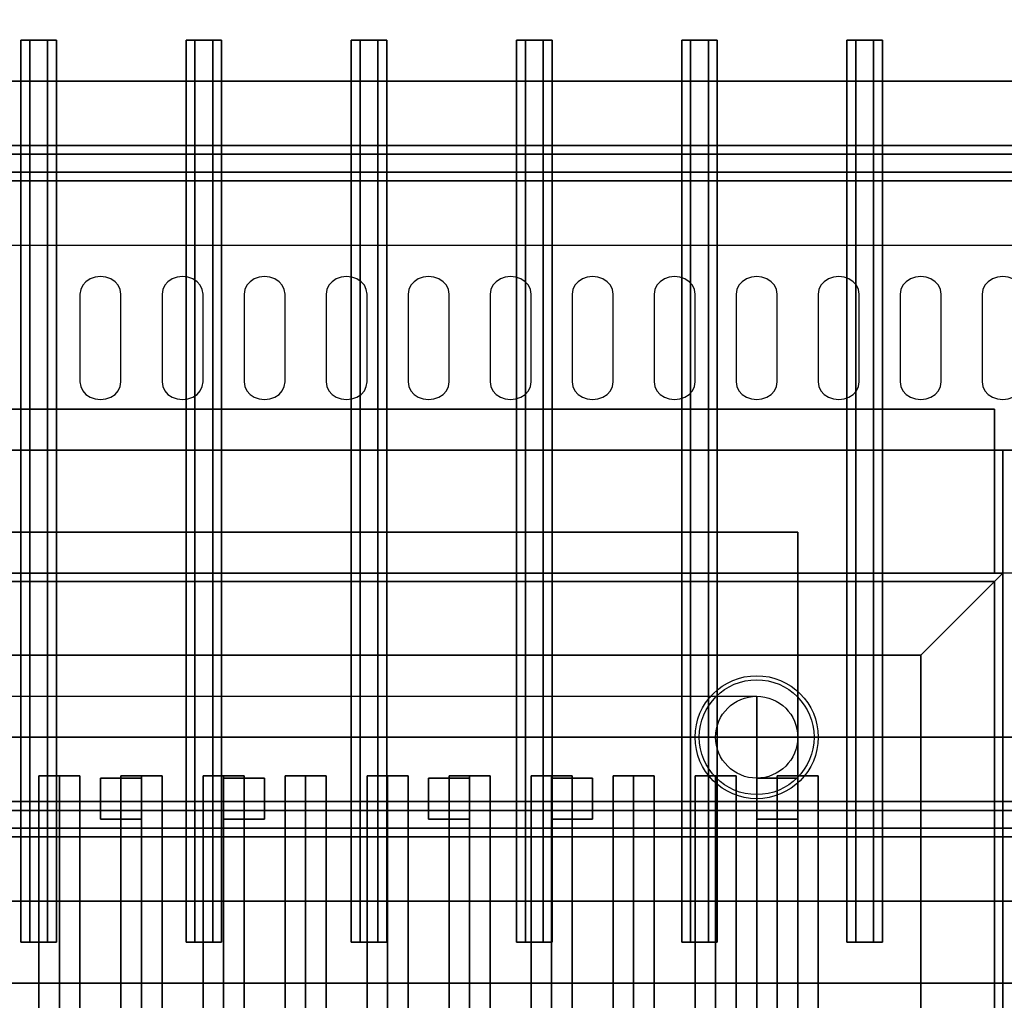
# Model space of a CAD drawing. Extents: x -1 to 179, y -42 to 42.
# Drawn here: x 125 to 137, y -12 to 0 of the extents above; entities that cross this region are included whole.
import ezdxf

# ---------------------------------------------------------------- set-up
doc = ezdxf.new("R2010")
doc.units = 0
for name, color, linetype in [('3D', 254, 'CONTINUOUS'), ('3D-BLACK', 250, 'CONTINUOUS'), ('3D-CASTIRON', 251, 'CONTINUOUS'), ('3D-FLAT', 7, 'CONTINUOUS'), ('3D-NON', 7, 'CONTINUOUS'), ('3D-OVER', 3, 'CONTINUOUS')]:
    doc.layers.add(name, color=color, linetype=linetype)

msp = doc.modelspace()

# ---------------------------------------------------------------- linework, layer by layer
at = {"layer": '3D', "invisible_edges": 5}
msp.add_3dface([(17, -5.5, 40.5), (161, -5.5, 40.5), (161, -3, 42), (19.5, -3, 42)], dxfattribs=at)
at = {"layer": '3D'}
msp.add_3dface([(136, -8, 36), (137, -7, 36), (137, -7, 38.5), (136, -8, 38.5)], dxfattribs=at)
msp.add_3dface([(136, -8, 36), (137, -7, 36), (137, -7, 38.5), (136, -8, 38.5)], dxfattribs=at)
at = {"layer": '3D-BLACK'}
for points, invisible_edges in [([(126, -3.596, 41.7), (125.875, -3.411, 41.812), (125.823, -3.445, 41.791), (125.783, -3.489, 41.765)], 9), ([(126, -3.596, 41.7), (126, -3.382, 41.829), (125.935, -3.389, 41.825), (125.875, -3.411, 41.812)], 9), ([(126, -3.596, 41.7), (126.125, -3.411, 41.812), (126.065, -3.389, 41.825), (126, -3.382, 41.829)], 9), ([(126, -3.596, 41.7), (126.217, -3.489, 41.765), (126.177, -3.445, 41.791), (126.125, -3.411, 41.812)], 9), ([(127, -3.596, 41.7), (126.875, -3.411, 41.812), (126.823, -3.445, 41.791), (126.783, -3.489, 41.765)], 9), ([(127, -3.596, 41.7), (127, -3.382, 41.829), (126.935, -3.389, 41.825), (126.875, -3.411, 41.812)], 9), ([(127, -3.596, 41.7), (127.125, -3.411, 41.812), (127.065, -3.389, 41.825), (127, -3.382, 41.829)], 9), ([(127, -3.596, 41.7), (127.217, -3.489, 41.765), (127.177, -3.445, 41.791), (127.125, -3.411, 41.812)], 9), ([(128, -3.596, 41.7), (127.875, -3.411, 41.812), (127.823, -3.445, 41.791), (127.783, -3.489, 41.765)], 9), ([(128, -3.596, 41.7), (128, -3.382, 41.829), (127.935, -3.389, 41.825), (127.875, -3.411, 41.812)], 9), ([(128, -3.596, 41.7), (128.125, -3.411, 41.812), (128.065, -3.389, 41.825), (128, -3.382, 41.829)], 9), ([(128, -3.596, 41.7), (128.217, -3.489, 41.765), (128.177, -3.445, 41.791), (128.125, -3.411, 41.812)], 9), ([(129, -3.596, 41.7), (128.875, -3.411, 41.812), (128.823, -3.445, 41.791), (128.783, -3.489, 41.765)], 9), ([(129, -3.596, 41.7), (129, -3.382, 41.829), (128.935, -3.389, 41.825), (128.875, -3.411, 41.812)], 9), ([(129, -3.596, 41.7), (129.125, -3.411, 41.812), (129.065, -3.389, 41.825), (129, -3.382, 41.829)], 9), ([(129, -3.596, 41.7), (129.217, -3.489, 41.765), (129.177, -3.445, 41.791), (129.125, -3.411, 41.812)], 9), ([(130, -3.596, 41.7), (129.875, -3.411, 41.812), (129.823, -3.445, 41.791), (129.783, -3.489, 41.765)], 9), ([(130, -3.596, 41.7), (130, -3.382, 41.829), (129.935, -3.389, 41.825), (129.875, -3.411, 41.812)], 9), ([(130, -3.596, 41.7), (130.125, -3.411, 41.812), (130.065, -3.389, 41.825), (130, -3.382, 41.829)], 9), ([(130, -3.596, 41.7), (130.217, -3.489, 41.765), (130.177, -3.445, 41.791), (130.125, -3.411, 41.812)], 9), ([(131, -3.596, 41.7), (130.875, -3.411, 41.812), (130.823, -3.445, 41.791), (130.783, -3.489, 41.765)], 9), ([(131, -3.596, 41.7), (131, -3.382, 41.829), (130.935, -3.389, 41.825), (130.875, -3.411, 41.812)], 9), ([(131, -3.596, 41.7), (131.125, -3.411, 41.812), (131.065, -3.389, 41.825), (131, -3.382, 41.829)], 9), ([(131, -3.596, 41.7), (131.217, -3.489, 41.765), (131.177, -3.445, 41.791), (131.125, -3.411, 41.812)], 9), ([(132, -3.596, 41.7), (131.875, -3.411, 41.812), (131.823, -3.445, 41.791), (131.783, -3.489, 41.765)], 9), ([(132, -3.596, 41.7), (132, -3.382, 41.829), (131.935, -3.389, 41.825), (131.875, -3.411, 41.812)], 9), ([(132, -3.596, 41.7), (132.125, -3.411, 41.812), (132.065, -3.389, 41.825), (132, -3.382, 41.829)], 9), ([(132, -3.596, 41.7), (132.217, -3.489, 41.765), (132.177, -3.445, 41.791), (132.125, -3.411, 41.812)], 9), ([(133, -3.596, 41.7), (132.875, -3.411, 41.812), (132.823, -3.445, 41.791), (132.783, -3.489, 41.765)], 9), ([(133, -3.596, 41.7), (133, -3.382, 41.829), (132.935, -3.389, 41.825), (132.875, -3.411, 41.812)], 9), ([(133, -3.596, 41.7), (133.125, -3.411, 41.812), (133.065, -3.389, 41.825), (133, -3.382, 41.829)], 9), ([(133, -3.596, 41.7), (133.217, -3.489, 41.765), (133.177, -3.445, 41.791), (133.125, -3.411, 41.812)], 9), ([(134, -3.596, 41.7), (133.875, -3.411, 41.812), (133.823, -3.445, 41.791), (133.783, -3.489, 41.765)], 9), ([(134, -3.596, 41.7), (134, -3.382, 41.829), (133.935, -3.389, 41.825), (133.875, -3.411, 41.812)], 9), ([(134, -3.596, 41.7), (134.125, -3.411, 41.812), (134.065, -3.389, 41.825), (134, -3.382, 41.829)], 9), ([(134, -3.596, 41.7), (134.217, -3.489, 41.765), (134.177, -3.445, 41.791), (134.125, -3.411, 41.812)], 9), ([(135, -3.596, 41.7), (134.875, -3.411, 41.812), (134.823, -3.445, 41.791), (134.783, -3.489, 41.765)], 9), ([(135, -3.596, 41.7), (135, -3.382, 41.829), (134.935, -3.389, 41.825), (134.875, -3.411, 41.812)], 9), ([(135, -3.596, 41.7), (135.125, -3.411, 41.812), (135.065, -3.389, 41.825), (135, -3.382, 41.829)], 9), ([(135, -3.596, 41.7), (135.217, -3.489, 41.765), (135.177, -3.445, 41.791), (135.125, -3.411, 41.812)], 9), ([(136, -3.596, 41.7), (135.875, -3.411, 41.812), (135.823, -3.445, 41.791), (135.783, -3.489, 41.765)], 9), ([(136, -3.596, 41.7), (136, -3.382, 41.829), (135.935, -3.389, 41.825), (135.875, -3.411, 41.812)], 9), ([(136, -3.596, 41.7), (136.125, -3.411, 41.812), (136.065, -3.389, 41.825), (136, -3.382, 41.829)], 9), ([(136, -3.596, 41.7), (136.217, -3.489, 41.765), (136.177, -3.445, 41.791), (136.125, -3.411, 41.812)], 9), ([(137, -3.596, 41.7), (136.875, -3.411, 41.812), (136.823, -3.445, 41.791), (136.783, -3.489, 41.765)], 9), ([(137, -3.596, 41.7), (137, -3.382, 41.829), (136.935, -3.389, 41.825), (136.875, -3.411, 41.812)], 9), ([(137, -3.596, 41.7), (137.125, -3.411, 41.812), (137.065, -3.389, 41.825), (137, -3.382, 41.829)], 9), ([(137, -3.596, 41.7), (137.217, -3.489, 41.765), (137.177, -3.445, 41.791), (137.125, -3.411, 41.812)], 9), ([(126, -3.596, 41.7), (125.783, -3.489, 41.765), (125.759, -3.541, 41.734), (125.75, -3.596, 41.7)], 9), ([(126, -3.596, 41.7), (125.75, -3.596, 41.7), (125.75, -4.668, 41.057), (126, -4.668, 41.057)], 13), ([(126, -3.596, 41.7), (126.25, -3.596, 41.7), (126.241, -3.541, 41.734), (126.217, -3.489, 41.765)], 9), ([(126, -4.668, 41.057), (126.25, -4.668, 41.057), (126.25, -3.596, 41.7), (126, -3.596, 41.7)], 13), ([(127, -3.596, 41.7), (126.783, -3.489, 41.765), (126.759, -3.541, 41.734), (126.75, -3.596, 41.7)], 9), ([(127, -3.596, 41.7), (126.75, -3.596, 41.7), (126.75, -4.668, 41.057), (127, -4.668, 41.057)], 13), ([(127, -3.596, 41.7), (127.25, -3.596, 41.7), (127.241, -3.541, 41.734), (127.217, -3.489, 41.765)], 9), ([(127, -4.668, 41.057), (127.25, -4.668, 41.057), (127.25, -3.596, 41.7), (127, -3.596, 41.7)], 13), ([(128, -3.596, 41.7), (127.783, -3.489, 41.765), (127.759, -3.541, 41.734), (127.75, -3.596, 41.7)], 9), ([(128, -3.596, 41.7), (127.75, -3.596, 41.7), (127.75, -4.668, 41.057), (128, -4.668, 41.057)], 13), ([(128, -3.596, 41.7), (128.25, -3.596, 41.7), (128.241, -3.541, 41.734), (128.217, -3.489, 41.765)], 9), ([(128, -4.668, 41.057), (128.25, -4.668, 41.057), (128.25, -3.596, 41.7), (128, -3.596, 41.7)], 13), ([(129, -3.596, 41.7), (128.783, -3.489, 41.765), (128.759, -3.541, 41.734), (128.75, -3.596, 41.7)], 9), ([(129, -3.596, 41.7), (128.75, -3.596, 41.7), (128.75, -4.668, 41.057), (129, -4.668, 41.057)], 13), ([(129, -3.596, 41.7), (129.25, -3.596, 41.7), (129.241, -3.541, 41.734), (129.217, -3.489, 41.765)], 9), ([(129, -4.668, 41.057), (129.25, -4.668, 41.057), (129.25, -3.596, 41.7), (129, -3.596, 41.7)], 13), ([(130, -3.596, 41.7), (129.783, -3.489, 41.765), (129.759, -3.541, 41.734), (129.75, -3.596, 41.7)], 9), ([(130, -3.596, 41.7), (129.75, -3.596, 41.7), (129.75, -4.668, 41.057), (130, -4.668, 41.057)], 13), ([(130, -3.596, 41.7), (130.25, -3.596, 41.7), (130.241, -3.541, 41.734), (130.217, -3.489, 41.765)], 9), ([(130, -4.668, 41.057), (130.25, -4.668, 41.057), (130.25, -3.596, 41.7), (130, -3.596, 41.7)], 13), ([(131, -3.596, 41.7), (130.783, -3.489, 41.765), (130.759, -3.541, 41.734), (130.75, -3.596, 41.7)], 9), ([(131, -3.596, 41.7), (130.75, -3.596, 41.7), (130.75, -4.668, 41.057), (131, -4.668, 41.057)], 13), ([(131, -3.596, 41.7), (131.25, -3.596, 41.7), (131.241, -3.541, 41.734), (131.217, -3.489, 41.765)], 9), ([(131, -4.668, 41.057), (131.25, -4.668, 41.057), (131.25, -3.596, 41.7), (131, -3.596, 41.7)], 13), ([(132, -3.596, 41.7), (131.783, -3.489, 41.765), (131.759, -3.541, 41.734), (131.75, -3.596, 41.7)], 9), ([(132, -3.596, 41.7), (131.75, -3.596, 41.7), (131.75, -4.668, 41.057), (132, -4.668, 41.057)], 13), ([(132, -3.596, 41.7), (132.25, -3.596, 41.7), (132.241, -3.541, 41.734), (132.217, -3.489, 41.765)], 9), ([(132, -4.668, 41.057), (132.25, -4.668, 41.057), (132.25, -3.596, 41.7), (132, -3.596, 41.7)], 13), ([(133, -3.596, 41.7), (132.783, -3.489, 41.765), (132.759, -3.541, 41.734), (132.75, -3.596, 41.7)], 9), ([(133, -3.596, 41.7), (132.75, -3.596, 41.7), (132.75, -4.668, 41.057), (133, -4.668, 41.057)], 13), ([(133, -3.596, 41.7), (133.25, -3.596, 41.7), (133.241, -3.541, 41.734), (133.217, -3.489, 41.765)], 9), ([(133, -4.668, 41.057), (133.25, -4.668, 41.057), (133.25, -3.596, 41.7), (133, -3.596, 41.7)], 13), ([(134, -3.596, 41.7), (133.783, -3.489, 41.765), (133.759, -3.541, 41.734), (133.75, -3.596, 41.7)], 9), ([(134, -3.596, 41.7), (133.75, -3.596, 41.7), (133.75, -4.668, 41.057), (134, -4.668, 41.057)], 13), ([(134, -3.596, 41.7), (134.25, -3.596, 41.7), (134.241, -3.541, 41.734), (134.217, -3.489, 41.765)], 9), ([(134, -4.668, 41.057), (134.25, -4.668, 41.057), (134.25, -3.596, 41.7), (134, -3.596, 41.7)], 13), ([(135, -3.596, 41.7), (134.783, -3.489, 41.765), (134.759, -3.541, 41.734), (134.75, -3.596, 41.7)], 9), ([(135, -3.596, 41.7), (134.75, -3.596, 41.7), (134.75, -4.668, 41.057), (135, -4.668, 41.057)], 13), ([(135, -3.596, 41.7), (135.25, -3.596, 41.7), (135.241, -3.541, 41.734), (135.217, -3.489, 41.765)], 9), ([(135, -4.668, 41.057), (135.25, -4.668, 41.057), (135.25, -3.596, 41.7), (135, -3.596, 41.7)], 13), ([(136, -3.596, 41.7), (135.783, -3.489, 41.765), (135.759, -3.541, 41.734), (135.75, -3.596, 41.7)], 9), ([(136, -3.596, 41.7), (135.75, -3.596, 41.7), (135.75, -4.668, 41.057), (136, -4.668, 41.057)], 13), ([(136, -3.596, 41.7), (136.25, -3.596, 41.7), (136.241, -3.541, 41.734), (136.217, -3.489, 41.765)], 9), ([(136, -4.668, 41.057), (136.25, -4.668, 41.057), (136.25, -3.596, 41.7), (136, -3.596, 41.7)], 13), ([(137, -3.596, 41.7), (136.783, -3.489, 41.765), (136.759, -3.541, 41.734), (136.75, -3.596, 41.7)], 9), ([(137, -3.596, 41.7), (136.75, -3.596, 41.7), (136.75, -4.668, 41.057), (137, -4.668, 41.057)], 13), ([(137, -3.596, 41.7), (137.25, -3.596, 41.7), (137.241, -3.541, 41.734), (137.217, -3.489, 41.765)], 9), ([(137, -4.668, 41.057), (137.25, -4.668, 41.057), (137.25, -3.596, 41.7), (137, -3.596, 41.7)], 13), ([(126, -4.668, 41.057), (125.75, -4.668, 41.057), (125.759, -4.724, 41.024), (125.783, -4.775, 40.993)], 9), ([(126, -4.668, 41.057), (125.783, -4.775, 40.993), (125.823, -4.82, 40.966), (125.875, -4.854, 40.946)], 9), ([(126, -4.668, 41.057), (125.875, -4.854, 40.946), (125.935, -4.875, 40.933), (126, -4.883, 40.929)], 9), ([(126, -4.668, 41.057), (126.217, -4.775, 40.993), (126.241, -4.724, 41.024), (126.25, -4.668, 41.057)], 9), ([(126, -4.668, 41.057), (126.125, -4.854, 40.946), (126.177, -4.82, 40.966), (126.217, -4.775, 40.993)], 9), ([(126, -4.668, 41.057), (126, -4.883, 40.929), (126.065, -4.875, 40.933), (126.125, -4.854, 40.946)], 9), ([(127, -4.668, 41.057), (126.75, -4.668, 41.057), (126.759, -4.724, 41.024), (126.783, -4.775, 40.993)], 9), ([(127, -4.668, 41.057), (126.783, -4.775, 40.993), (126.823, -4.82, 40.966), (126.875, -4.854, 40.946)], 9), ([(127, -4.668, 41.057), (126.875, -4.854, 40.946), (126.935, -4.875, 40.933), (127, -4.883, 40.929)], 9), ([(127, -4.668, 41.057), (127.217, -4.775, 40.993), (127.241, -4.724, 41.024), (127.25, -4.668, 41.057)], 9), ([(127, -4.668, 41.057), (127.125, -4.854, 40.946), (127.177, -4.82, 40.966), (127.217, -4.775, 40.993)], 9), ([(127, -4.668, 41.057), (127, -4.883, 40.929), (127.065, -4.875, 40.933), (127.125, -4.854, 40.946)], 9), ([(128, -4.668, 41.057), (127.75, -4.668, 41.057), (127.759, -4.724, 41.024), (127.783, -4.775, 40.993)], 9), ([(128, -4.668, 41.057), (127.783, -4.775, 40.993), (127.823, -4.82, 40.966), (127.875, -4.854, 40.946)], 9), ([(128, -4.668, 41.057), (127.875, -4.854, 40.946), (127.935, -4.875, 40.933), (128, -4.883, 40.929)], 9), ([(128, -4.668, 41.057), (128.217, -4.775, 40.993), (128.241, -4.724, 41.024), (128.25, -4.668, 41.057)], 9), ([(128, -4.668, 41.057), (128.125, -4.854, 40.946), (128.177, -4.82, 40.966), (128.217, -4.775, 40.993)], 9), ([(128, -4.668, 41.057), (128, -4.883, 40.929), (128.065, -4.875, 40.933), (128.125, -4.854, 40.946)], 9), ([(129, -4.668, 41.057), (128.75, -4.668, 41.057), (128.759, -4.724, 41.024), (128.783, -4.775, 40.993)], 9), ([(129, -4.668, 41.057), (128.783, -4.775, 40.993), (128.823, -4.82, 40.966), (128.875, -4.854, 40.946)], 9), ([(129, -4.668, 41.057), (128.875, -4.854, 40.946), (128.935, -4.875, 40.933), (129, -4.883, 40.929)], 9), ([(129, -4.668, 41.057), (129.217, -4.775, 40.993), (129.241, -4.724, 41.024), (129.25, -4.668, 41.057)], 9), ([(129, -4.668, 41.057), (129.125, -4.854, 40.946), (129.177, -4.82, 40.966), (129.217, -4.775, 40.993)], 9), ([(129, -4.668, 41.057), (129, -4.883, 40.929), (129.065, -4.875, 40.933), (129.125, -4.854, 40.946)], 9), ([(130, -4.668, 41.057), (129.75, -4.668, 41.057), (129.759, -4.724, 41.024), (129.783, -4.775, 40.993)], 9), ([(130, -4.668, 41.057), (129.783, -4.775, 40.993), (129.823, -4.82, 40.966), (129.875, -4.854, 40.946)], 9), ([(130, -4.668, 41.057), (129.875, -4.854, 40.946), (129.935, -4.875, 40.933), (130, -4.883, 40.929)], 9), ([(130, -4.668, 41.057), (130.217, -4.775, 40.993), (130.241, -4.724, 41.024), (130.25, -4.668, 41.057)], 9), ([(130, -4.668, 41.057), (130.125, -4.854, 40.946), (130.177, -4.82, 40.966), (130.217, -4.775, 40.993)], 9), ([(130, -4.668, 41.057), (130, -4.883, 40.929), (130.065, -4.875, 40.933), (130.125, -4.854, 40.946)], 9), ([(131, -4.668, 41.057), (130.75, -4.668, 41.057), (130.759, -4.724, 41.024), (130.783, -4.775, 40.993)], 9), ([(131, -4.668, 41.057), (130.783, -4.775, 40.993), (130.823, -4.82, 40.966), (130.875, -4.854, 40.946)], 9), ([(131, -4.668, 41.057), (130.875, -4.854, 40.946), (130.935, -4.875, 40.933), (131, -4.883, 40.929)], 9), ([(131, -4.668, 41.057), (131.217, -4.775, 40.993), (131.241, -4.724, 41.024), (131.25, -4.668, 41.057)], 9), ([(131, -4.668, 41.057), (131.125, -4.854, 40.946), (131.177, -4.82, 40.966), (131.217, -4.775, 40.993)], 9), ([(131, -4.668, 41.057), (131, -4.883, 40.929), (131.065, -4.875, 40.933), (131.125, -4.854, 40.946)], 9), ([(132, -4.668, 41.057), (131.75, -4.668, 41.057), (131.759, -4.724, 41.024), (131.783, -4.775, 40.993)], 9), ([(132, -4.668, 41.057), (131.783, -4.775, 40.993), (131.823, -4.82, 40.966), (131.875, -4.854, 40.946)], 9), ([(132, -4.668, 41.057), (131.875, -4.854, 40.946), (131.935, -4.875, 40.933), (132, -4.883, 40.929)], 9), ([(132, -4.668, 41.057), (132.217, -4.775, 40.993), (132.241, -4.724, 41.024), (132.25, -4.668, 41.057)], 9), ([(132, -4.668, 41.057), (132.125, -4.854, 40.946), (132.177, -4.82, 40.966), (132.217, -4.775, 40.993)], 9), ([(132, -4.668, 41.057), (132, -4.883, 40.929), (132.065, -4.875, 40.933), (132.125, -4.854, 40.946)], 9), ([(133, -4.668, 41.057), (132.75, -4.668, 41.057), (132.759, -4.724, 41.024), (132.783, -4.775, 40.993)], 9), ([(133, -4.668, 41.057), (132.783, -4.775, 40.993), (132.823, -4.82, 40.966), (132.875, -4.854, 40.946)], 9), ([(133, -4.668, 41.057), (132.875, -4.854, 40.946), (132.935, -4.875, 40.933), (133, -4.883, 40.929)], 9), ([(133, -4.668, 41.057), (133.217, -4.775, 40.993), (133.241, -4.724, 41.024), (133.25, -4.668, 41.057)], 9), ([(133, -4.668, 41.057), (133.125, -4.854, 40.946), (133.177, -4.82, 40.966), (133.217, -4.775, 40.993)], 9), ([(133, -4.668, 41.057), (133, -4.883, 40.929), (133.065, -4.875, 40.933), (133.125, -4.854, 40.946)], 9), ([(134, -4.668, 41.057), (133.75, -4.668, 41.057), (133.759, -4.724, 41.024), (133.783, -4.775, 40.993)], 9), ([(134, -4.668, 41.057), (133.783, -4.775, 40.993), (133.823, -4.82, 40.966), (133.875, -4.854, 40.946)], 9), ([(134, -4.668, 41.057), (133.875, -4.854, 40.946), (133.935, -4.875, 40.933), (134, -4.883, 40.929)], 9), ([(134, -4.668, 41.057), (134.217, -4.775, 40.993), (134.241, -4.724, 41.024), (134.25, -4.668, 41.057)], 9), ([(134, -4.668, 41.057), (134.125, -4.854, 40.946), (134.177, -4.82, 40.966), (134.217, -4.775, 40.993)], 9), ([(134, -4.668, 41.057), (134, -4.883, 40.929), (134.065, -4.875, 40.933), (134.125, -4.854, 40.946)], 9), ([(135, -4.668, 41.057), (134.75, -4.668, 41.057), (134.759, -4.724, 41.024), (134.783, -4.775, 40.993)], 9), ([(135, -4.668, 41.057), (134.783, -4.775, 40.993), (134.823, -4.82, 40.966), (134.875, -4.854, 40.946)], 9), ([(135, -4.668, 41.057), (134.875, -4.854, 40.946), (134.935, -4.875, 40.933), (135, -4.883, 40.929)], 9), ([(135, -4.668, 41.057), (135.217, -4.775, 40.993), (135.241, -4.724, 41.024), (135.25, -4.668, 41.057)], 9), ([(135, -4.668, 41.057), (135.125, -4.854, 40.946), (135.177, -4.82, 40.966), (135.217, -4.775, 40.993)], 9), ([(135, -4.668, 41.057), (135, -4.883, 40.929), (135.065, -4.875, 40.933), (135.125, -4.854, 40.946)], 9), ([(136, -4.668, 41.057), (135.75, -4.668, 41.057), (135.759, -4.724, 41.024), (135.783, -4.775, 40.993)], 9), ([(136, -4.668, 41.057), (135.783, -4.775, 40.993), (135.823, -4.82, 40.966), (135.875, -4.854, 40.946)], 9), ([(136, -4.668, 41.057), (135.875, -4.854, 40.946), (135.935, -4.875, 40.933), (136, -4.883, 40.929)], 9), ([(136, -4.668, 41.057), (136.217, -4.775, 40.993), (136.241, -4.724, 41.024), (136.25, -4.668, 41.057)], 9), ([(136, -4.668, 41.057), (136.125, -4.854, 40.946), (136.177, -4.82, 40.966), (136.217, -4.775, 40.993)], 9), ([(136, -4.668, 41.057), (136, -4.883, 40.929), (136.065, -4.875, 40.933), (136.125, -4.854, 40.946)], 9), ([(137, -4.668, 41.057), (136.75, -4.668, 41.057), (136.759, -4.724, 41.024), (136.783, -4.775, 40.993)], 9), ([(137, -4.668, 41.057), (136.783, -4.775, 40.993), (136.823, -4.82, 40.966), (136.875, -4.854, 40.946)], 9), ([(137, -4.668, 41.057), (136.875, -4.854, 40.946), (136.935, -4.875, 40.933), (137, -4.883, 40.929)], 9), ([(137, -4.668, 41.057), (137.217, -4.775, 40.993), (137.241, -4.724, 41.024), (137.25, -4.668, 41.057)], 9), ([(137, -4.668, 41.057), (137.125, -4.854, 40.946), (137.177, -4.82, 40.966), (137.217, -4.775, 40.993)], 9), ([(137, -4.668, 41.057), (137, -4.883, 40.929), (137.065, -4.875, 40.933), (137.125, -4.854, 40.946)], 9)]:
    msp.add_3dface(points, dxfattribs=dict(at, invisible_edges=invisible_edges))
for points in [[(136, -8, 35), (90, -8, 35), (90, -8, 36), (136, -8, 36)], [(136, -8, 36), (90, -8, 36), (90, -33, 36), (136, -33, 36)], [(136, -8, 35), (90, -8, 35), (90, -33, 35), (136, -33, 35)], [(136, -8, 35), (136, -33, 35), (136, -33, 36), (136, -8, 36)]]:
    msp.add_3dface(points, dxfattribs=at)
at = {"layer": '3D-CASTIRON'}
for points in [[(125.5, -9.472, 39.445), (125.25, -9.472, 38.445), (125.25, -31.472, 38.445), (125.5, -31.472, 39.445)], [(125.25, -9.472, 38.445), (125.5, -9.472, 38.695), (125.5, -31.472, 38.695), (125.25, -31.472, 38.445)], [(125.5, -9.472, 39.445), (125.75, -9.472, 38.445), (125.5, -9.472, 38.695), (125.25, -9.472, 38.445)], [(125.75, -9.472, 38.445), (125.5, -9.472, 38.695), (125.5, -31.472, 38.695), (125.75, -31.472, 38.445)], [(125.5, -9.472, 39.445), (125.75, -9.472, 38.445), (125.75, -31.472, 38.445), (125.5, -31.472, 39.445)], [(126.5, -9.472, 39.445), (126.25, -9.472, 38.445), (126.25, -31.472, 38.445), (126.5, -31.472, 39.445)], [(126.25, -9.472, 38.445), (126.5, -9.472, 38.695), (126.5, -31.472, 38.695), (126.25, -31.472, 38.445)], [(126.5, -9.472, 39.445), (126.75, -9.472, 38.445), (126.5, -9.472, 38.695), (126.25, -9.472, 38.445)], [(126.75, -9.472, 38.445), (126.5, -9.472, 38.695), (126.5, -31.472, 38.695), (126.75, -31.472, 38.445)], [(126.5, -9.472, 39.445), (126.75, -9.472, 38.445), (126.75, -31.472, 38.445), (126.5, -31.472, 39.445)], [(127.5, -9.472, 39.445), (127.25, -9.472, 38.445), (127.25, -31.472, 38.445), (127.5, -31.472, 39.445)], [(127.25, -9.472, 38.445), (127.5, -9.472, 38.695), (127.5, -31.472, 38.695), (127.25, -31.472, 38.445)], [(127.5, -9.472, 39.445), (127.75, -9.472, 38.445), (127.5, -9.472, 38.695), (127.25, -9.472, 38.445)], [(127.75, -9.472, 38.445), (127.5, -9.472, 38.695), (127.5, -31.472, 38.695), (127.75, -31.472, 38.445)], [(127.5, -9.472, 39.445), (127.75, -9.472, 38.445), (127.75, -31.472, 38.445), (127.5, -31.472, 39.445)], [(128.5, -9.472, 39.445), (128.25, -9.472, 38.445), (128.25, -31.472, 38.445), (128.5, -31.472, 39.445)], [(128.25, -9.472, 38.445), (128.5, -9.472, 38.695), (128.5, -31.472, 38.695), (128.25, -31.472, 38.445)], [(128.5, -9.472, 39.445), (128.75, -9.472, 38.445), (128.5, -9.472, 38.695), (128.25, -9.472, 38.445)], [(128.75, -9.472, 38.445), (128.5, -9.472, 38.695), (128.5, -31.472, 38.695), (128.75, -31.472, 38.445)], [(128.5, -9.472, 39.445), (128.75, -9.472, 38.445), (128.75, -31.472, 38.445), (128.5, -31.472, 39.445)], [(129.5, -9.472, 39.445), (129.25, -9.472, 38.445), (129.25, -31.472, 38.445), (129.5, -31.472, 39.445)], [(129.25, -9.472, 38.445), (129.5, -9.472, 38.695), (129.5, -31.472, 38.695), (129.25, -31.472, 38.445)], [(129.5, -9.472, 39.445), (129.75, -9.472, 38.445), (129.5, -9.472, 38.695), (129.25, -9.472, 38.445)], [(129.75, -9.472, 38.445), (129.5, -9.472, 38.695), (129.5, -31.472, 38.695), (129.75, -31.472, 38.445)], [(129.5, -9.472, 39.445), (129.75, -9.472, 38.445), (129.75, -31.472, 38.445), (129.5, -31.472, 39.445)], [(130.5, -9.472, 39.445), (130.25, -9.472, 38.445), (130.25, -31.472, 38.445), (130.5, -31.472, 39.445)], [(130.25, -9.472, 38.445), (130.5, -9.472, 38.695), (130.5, -31.472, 38.695), (130.25, -31.472, 38.445)], [(130.5, -9.472, 39.445), (130.75, -9.472, 38.445), (130.5, -9.472, 38.695), (130.25, -9.472, 38.445)], [(130.75, -9.472, 38.445), (130.5, -9.472, 38.695), (130.5, -31.472, 38.695), (130.75, -31.472, 38.445)], [(130.5, -9.472, 39.445), (130.75, -9.472, 38.445), (130.75, -31.472, 38.445), (130.5, -31.472, 39.445)], [(131.5, -9.472, 39.445), (131.25, -9.472, 38.445), (131.25, -31.472, 38.445), (131.5, -31.472, 39.445)], [(131.25, -9.472, 38.445), (131.5, -9.472, 38.695), (131.5, -31.472, 38.695), (131.25, -31.472, 38.445)], [(131.5, -9.472, 39.445), (131.75, -9.472, 38.445), (131.5, -9.472, 38.695), (131.25, -9.472, 38.445)], [(131.75, -9.472, 38.445), (131.5, -9.472, 38.695), (131.5, -31.472, 38.695), (131.75, -31.472, 38.445)], [(131.5, -9.472, 39.445), (131.75, -9.472, 38.445), (131.75, -31.472, 38.445), (131.5, -31.472, 39.445)], [(132.5, -9.472, 39.445), (132.25, -9.472, 38.445), (132.25, -31.472, 38.445), (132.5, -31.472, 39.445)], [(132.25, -9.472, 38.445), (132.5, -9.472, 38.695), (132.5, -31.472, 38.695), (132.25, -31.472, 38.445)], [(132.5, -9.472, 39.445), (132.75, -9.472, 38.445), (132.5, -9.472, 38.695), (132.25, -9.472, 38.445)], [(132.75, -9.472, 38.445), (132.5, -9.472, 38.695), (132.5, -31.472, 38.695), (132.75, -31.472, 38.445)], [(132.5, -9.472, 39.445), (132.75, -9.472, 38.445), (132.75, -31.472, 38.445), (132.5, -31.472, 39.445)], [(133.5, -9.472, 39.445), (133.25, -9.472, 38.445), (133.25, -31.472, 38.445), (133.5, -31.472, 39.445)], [(133.25, -9.472, 38.445), (133.5, -9.472, 38.695), (133.5, -31.472, 38.695), (133.25, -31.472, 38.445)], [(133.5, -9.472, 39.445), (133.75, -9.472, 38.445), (133.5, -9.472, 38.695), (133.25, -9.472, 38.445)], [(133.75, -9.472, 38.445), (133.5, -9.472, 38.695), (133.5, -31.472, 38.695), (133.75, -31.472, 38.445)], [(133.5, -9.472, 39.445), (133.75, -9.472, 38.445), (133.75, -31.472, 38.445), (133.5, -31.472, 39.445)], [(134.5, -9.472, 39.445), (134.25, -9.472, 38.445), (134.25, -31.472, 38.445), (134.5, -31.472, 39.445)], [(134.25, -9.472, 38.445), (134.5, -9.472, 38.695), (134.5, -31.472, 38.695), (134.25, -31.472, 38.445)], [(134.5, -9.472, 39.445), (134.75, -9.472, 38.445), (134.5, -9.472, 38.695), (134.25, -9.472, 38.445)], [(134.75, -9.472, 38.445), (134.5, -9.472, 38.695), (134.5, -31.472, 38.695), (134.75, -31.472, 38.445)], [(134.5, -9.472, 39.445), (134.75, -9.472, 38.445), (134.75, -31.472, 38.445), (134.5, -31.472, 39.445)], [(126, -9.5, 39.5), (126, -10, 39.5), (126, -10, 42), (126, -9.5, 42)], [(126.5, -9.5, 39.5), (126, -9.5, 39.5), (126, -9.5, 42), (126.5, -9.5, 42)], [(126.5, -9.5, 42), (126, -9.5, 42), (126, -10, 42), (126.5, -10, 42)], [(126.5, -9.5, 39.5), (126, -9.5, 39.5), (126, -10, 39.5), (126.5, -10, 39.5)], [(126.5, -9.5, 39.5), (126.5, -10, 39.5), (126.5, -10, 42), (126.5, -9.5, 42)], [(127.5, -9.5, 39.5), (127.5, -10, 39.5), (127.5, -10, 42), (127.5, -9.5, 42)], [(128, -9.5, 39.5), (127.5, -9.5, 39.5), (127.5, -9.5, 42), (128, -9.5, 42)], [(128, -9.5, 42), (127.5, -9.5, 42), (127.5, -10, 42), (128, -10, 42)], [(128, -9.5, 39.5), (127.5, -9.5, 39.5), (127.5, -10, 39.5), (128, -10, 39.5)], [(128, -9.5, 39.5), (128, -10, 39.5), (128, -10, 42), (128, -9.5, 42)], [(130, -9.5, 39.5), (130, -10, 39.5), (130, -10, 42), (130, -9.5, 42)], [(130.5, -9.5, 39.5), (130, -9.5, 39.5), (130, -9.5, 42), (130.5, -9.5, 42)], [(130.5, -9.5, 42), (130, -9.5, 42), (130, -10, 42), (130.5, -10, 42)], [(130.5, -9.5, 39.5), (130, -9.5, 39.5), (130, -10, 39.5), (130.5, -10, 39.5)], [(130.5, -9.5, 39.5), (130.5, -10, 39.5), (130.5, -10, 42), (130.5, -9.5, 42)], [(131.5, -9.5, 39.5), (131.5, -10, 39.5), (131.5, -10, 42), (131.5, -9.5, 42)], [(132, -9.5, 39.5), (131.5, -9.5, 39.5), (131.5, -9.5, 42), (132, -9.5, 42)], [(132, -9.5, 42), (131.5, -9.5, 42), (131.5, -10, 42), (132, -10, 42)], [(132, -9.5, 39.5), (131.5, -9.5, 39.5), (131.5, -10, 39.5), (132, -10, 39.5)], [(132, -9.5, 39.5), (132, -10, 39.5), (132, -10, 42), (132, -9.5, 42)], [(134, -9.5, 39.5), (134, -10, 39.5), (134, -10, 42), (134, -9.5, 42)], [(134.5, -9.5, 39.5), (134, -9.5, 39.5), (134, -9.5, 42), (134.5, -9.5, 42)], [(134.5, -9.5, 42), (134, -9.5, 42), (134, -10, 42), (134.5, -10, 42)], [(134.5, -9.5, 39.5), (134, -9.5, 39.5), (134, -10, 39.5), (134.5, -10, 39.5)], [(134.5, -9.5, 39.5), (134.5, -10, 39.5), (134.5, -10, 42), (134.5, -9.5, 42)], [(126.5, -10, 39.5), (126, -10, 39.5), (126, -10, 42), (126.5, -10, 42)], [(128, -10, 39.5), (127.5, -10, 39.5), (127.5, -10, 42), (128, -10, 42)], [(130.5, -10, 39.5), (130, -10, 39.5), (130, -10, 42), (130.5, -10, 42)], [(132, -10, 39.5), (131.5, -10, 39.5), (131.5, -10, 42), (132, -10, 42)], [(134.5, -10, 39.5), (134, -10, 39.5), (134, -10, 42), (134.5, -10, 42)]]:
    msp.add_3dface(points, dxfattribs=at)
at = {"layer": '3D-FLAT'}
for centre, radius in [((134, -9, 6), 0.75), ((134, -9, 1), 0.7), ((134, -9, 0.75), 0.5)]:
    msp.add_circle(centre, radius, dxfattribs=at)
for points in [[(17, -9, 36), (161, -9, 36), (161, 9, 36), (17, 9, 36)], [(17, -9, 35), (161, -9, 35), (161, 9, 35), (17, 9, 35)], [(19.5, -3, 42), (161, -3, 42), (161, 3, 42), (19.5, 3, 42)], [(136.9, -5, 35), (89.1, -5, 35), (89.1, -7, 35), (136.9, -7, 35)], [(136.9, -5, 27), (89.1, -5, 27), (89.1, -7, 27), (136.9, -7, 27)], [(136, -8, 38.5), (137, -7, 38.5), (89, -7, 38.5), (90, -8, 38.5)], [(136, -8, 36), (137, -7, 36), (89, -7, 36), (90, -8, 36)], [(136, -33, 38.5), (137, -34, 38.5), (137, -7, 38.5), (136, -8, 38.5)], [(136, -33, 36), (137, -34, 36), (137, -7, 36), (136, -8, 36)], [(143, -7, 35), (137, -7, 35), (137, -34, 35), (143, -34, 35)], [(89.1, -36.05, 17.75), (136.9, -36.05, 17.75), (136.9, -7.1, 17.75), (89.1, -7.1, 17.75)], [(89.1, -36.05, 6), (136.9, -36.05, 6), (136.9, -7.1, 6), (89.1, -7.1, 6)]]:
    msp.add_3dface(points, dxfattribs=at)
at = {"layer": '3D-FLAT', "invisible_edges": 1}
msp.add_3dface([(134, -31.5, 18.5), (113.5, -31.5, 18.5), (113.5, -8.5, 18.5), (134, -8.5, 18.5)], dxfattribs=at)
at = {"layer": '3D-NON'}
for points in [[(136.9, -5, 27), (89.1, -5, 27), (89.1, -5, 35), (136.9, -5, 35)], [(136.9, -5, 27), (136.9, -7, 27), (136.9, -7, 35), (136.9, -5, 35)], [(17, -5.5, 36), (17, -5.5, 40.5), (161, -5.5, 40.5), (161, -5.5, 36)], [(137, -5.5, 18), (137, -5.5, 26.8), (89, -5.5, 26.8), (89, -5.5, 18)], [(137, -36, 18), (137, -36, 26.8), (137, -5.5, 26.8), (137, -5.5, 18)], [(91.5, -6.5, 18), (91.5, -6.5, 26.8), (134.5, -6.5, 26.8), (134.5, -6.5, 18)], [(134.5, -6.5, 18), (134.5, -6.5, 26.8), (134.5, -36, 26.8), (134.5, -36, 18)], [(137, -7, 36), (89, -7, 36), (89, -7, 38.5), (137, -7, 38.5)], [(137, -7, 35), (137, -7, 35.9), (89, -7, 35.9), (89, -7, 35)], [(136.9, -7, 27), (89.1, -7, 27), (89.1, -7, 35), (136.9, -7, 35)], [(137, -34, 36), (137, -7, 36), (137, -7, 38.5), (137, -34, 38.5)], [(137, -34, 35), (137, -34, 35.9), (137, -7, 35.9), (137, -7, 35)], [(136.9, -7.1, 27), (136.9, -7.1, 35), (89.1, -7.1, 35), (89.1, -7.1, 27)], [(89.1, -7.1, 6), (136.9, -7.1, 6), (136.9, -7.1, 17.75), (89.1, -7.1, 17.75)], [(136.9, -7.1, 27), (136.9, -7.1, 35), (136.9, -34, 35), (136.9, -34, 27)], [(136.9, -36.05, 6), (136.9, -7.1, 6), (136.9, -7.1, 17.75), (136.9, -36.05, 17.75)], [(136, -8, 36), (90, -8, 36), (90, -8, 38.5), (136, -8, 38.5)], [(136, -33, 36), (136, -8, 36), (136, -8, 38.5), (136, -33, 38.5)], [(17, -9, 35), (161, -9, 35), (161, -9, 36), (17, -9, 36)]]:
    msp.add_3dface(points, dxfattribs=at)
for points, invisible_edges in [([(134, -8.5, 18.5), (113.5, -8.5, 18.5), (113.5, -8.5, 22.5), (134, -8.5, 22.5)], 1), ([(134, -34, 22.5), (134, -8.5, 22.5), (134, -8.5, 18.5), (134, -31.5, 18.5)], 14)]:
    msp.add_3dface(points, dxfattribs=dict(at, invisible_edges=invisible_edges))
at = {"layer": '3D-OVER'}
for points in [[(160, -1, 56), (18, -1, 56), (17, 0, 56), (161, 0, 56)], [(160, -1, 54), (18, -1, 54), (17, 0, 54), (161, 0, 54)], [(125.138, -11.5, 56), (125.138, -0.5, 56), (125.03, -0.5, 56.188), (125.03, -11.5, 56.188)], [(125.03, -11.5, 56.188), (125.03, -0.5, 56.188), (125.138, -0.5, 56.375), (125.138, -11.5, 56.375)], [(125.355, -11.5, 56), (125.355, -0.5, 56), (125.138, -0.5, 56), (125.138, -11.5, 56)], [(125.138, -11.5, 56.375), (125.138, -0.5, 56.375), (125.355, -0.5, 56.375), (125.355, -11.5, 56.375)], [(125.355, -11.5, 56.375), (125.355, -0.5, 56.375), (125.463, -0.5, 56.188), (125.463, -11.5, 56.188)], [(125.463, -11.5, 56.188), (125.463, -0.5, 56.188), (125.355, -0.5, 56), (125.355, -11.5, 56)], [(127.152, -11.5, 56), (127.152, -0.5, 56), (127.044, -0.5, 56.188), (127.044, -11.5, 56.188)], [(127.044, -11.5, 56.188), (127.044, -0.5, 56.188), (127.152, -0.5, 56.375), (127.152, -11.5, 56.375)], [(127.369, -11.5, 56), (127.369, -0.5, 56), (127.152, -0.5, 56), (127.152, -11.5, 56)], [(127.152, -11.5, 56.375), (127.152, -0.5, 56.375), (127.369, -0.5, 56.375), (127.369, -11.5, 56.375)], [(127.369, -11.5, 56.375), (127.369, -0.5, 56.375), (127.477, -0.5, 56.188), (127.477, -11.5, 56.188)], [(127.477, -11.5, 56.188), (127.477, -0.5, 56.188), (127.369, -0.5, 56), (127.369, -11.5, 56)], [(129.166, -11.5, 56), (129.166, -0.5, 56), (129.058, -0.5, 56.188), (129.058, -11.5, 56.188)], [(129.058, -11.5, 56.188), (129.058, -0.5, 56.188), (129.166, -0.5, 56.375), (129.166, -11.5, 56.375)], [(129.383, -11.5, 56), (129.383, -0.5, 56), (129.166, -0.5, 56), (129.166, -11.5, 56)], [(129.166, -11.5, 56.375), (129.166, -0.5, 56.375), (129.383, -0.5, 56.375), (129.383, -11.5, 56.375)], [(129.383, -11.5, 56.375), (129.383, -0.5, 56.375), (129.491, -0.5, 56.188), (129.491, -11.5, 56.188)], [(129.491, -11.5, 56.188), (129.491, -0.5, 56.188), (129.383, -0.5, 56), (129.383, -11.5, 56)], [(131.18, -11.5, 56), (131.18, -0.5, 56), (131.072, -0.5, 56.188), (131.072, -11.5, 56.188)], [(131.072, -11.5, 56.188), (131.072, -0.5, 56.188), (131.18, -0.5, 56.375), (131.18, -11.5, 56.375)], [(131.397, -11.5, 56), (131.397, -0.5, 56), (131.18, -0.5, 56), (131.18, -11.5, 56)], [(131.18, -11.5, 56.375), (131.18, -0.5, 56.375), (131.397, -0.5, 56.375), (131.397, -11.5, 56.375)], [(131.397, -11.5, 56.375), (131.397, -0.5, 56.375), (131.505, -0.5, 56.188), (131.505, -11.5, 56.188)], [(131.505, -11.5, 56.188), (131.505, -0.5, 56.188), (131.397, -0.5, 56), (131.397, -11.5, 56)], [(133.195, -11.5, 56), (133.195, -0.5, 56), (133.086, -0.5, 56.188), (133.086, -11.5, 56.188)], [(133.086, -11.5, 56.188), (133.086, -0.5, 56.188), (133.195, -0.5, 56.375), (133.195, -11.5, 56.375)], [(133.411, -11.5, 56), (133.411, -0.5, 56), (133.195, -0.5, 56), (133.195, -11.5, 56)], [(133.195, -11.5, 56.375), (133.195, -0.5, 56.375), (133.411, -0.5, 56.375), (133.411, -11.5, 56.375)], [(133.411, -11.5, 56.375), (133.411, -0.5, 56.375), (133.519, -0.5, 56.188), (133.519, -11.5, 56.188)], [(133.519, -11.5, 56.188), (133.519, -0.5, 56.188), (133.411, -0.5, 56), (133.411, -11.5, 56)], [(135.209, -11.5, 56), (135.209, -0.5, 56), (135.1, -0.5, 56.188), (135.1, -11.5, 56.188)], [(135.1, -11.5, 56.188), (135.1, -0.5, 56.188), (135.209, -0.5, 56.375), (135.209, -11.5, 56.375)], [(135.425, -11.5, 56), (135.425, -0.5, 56), (135.209, -0.5, 56), (135.209, -11.5, 56)], [(135.209, -11.5, 56.375), (135.209, -0.5, 56.375), (135.425, -0.5, 56.375), (135.425, -11.5, 56.375)], [(135.425, -11.5, 56.375), (135.425, -0.5, 56.375), (135.533, -0.5, 56.188), (135.533, -11.5, 56.188)], [(135.533, -11.5, 56.188), (135.533, -0.5, 56.188), (135.425, -0.5, 56), (135.425, -11.5, 56)], [(160, -1, 54), (18, -1, 54), (18, -1, 56), (160, -1, 56)], [(18, -1.892, 55.625), (160, -1.892, 55.625), (160, -1.783, 55.812), (18, -1.783, 55.812)], [(18, -1.783, 55.812), (160, -1.783, 55.812), (160, -1.892, 56), (18, -1.892, 56)], [(18, -2.108, 55.625), (160, -2.108, 55.625), (160, -1.892, 55.625), (18, -1.892, 55.625)], [(18, -1.892, 56), (160, -1.892, 56), (160, -2.108, 56), (18, -2.108, 56)], [(18, -2.108, 56), (160, -2.108, 56), (160, -2.217, 55.812), (18, -2.217, 55.812)], [(18, -2.217, 55.812), (160, -2.217, 55.812), (160, -2.108, 55.625), (18, -2.108, 55.625)], [(18, -9.892, 55.625), (160, -9.892, 55.625), (160, -9.783, 55.812), (18, -9.783, 55.812)], [(18, -9.783, 55.812), (160, -9.783, 55.812), (160, -9.892, 56), (18, -9.892, 56)], [(18, -10.108, 55.625), (160, -10.108, 55.625), (160, -9.892, 55.625), (18, -9.892, 55.625)], [(18, -9.892, 56), (160, -9.892, 56), (160, -10.108, 56), (18, -10.108, 56)], [(18, -10.108, 56), (160, -10.108, 56), (160, -10.217, 55.812), (18, -10.217, 55.812)], [(18, -10.217, 55.812), (160, -10.217, 55.812), (160, -10.108, 55.625), (18, -10.108, 55.625)], [(18, -11, 56), (17, -12, 56), (161, -12, 56), (160, -11, 56)], [(18, -11, 54), (17, -12, 54), (161, -12, 54), (160, -11, 54)], [(18, -11, 54), (160, -11, 54), (160, -11, 56), (18, -11, 56)], [(17, -12, 54), (161, -12, 54), (161, -12, 56), (17, -12, 56)]]:
    msp.add_3dface(points, dxfattribs=at)
at = {"layer": '3D-OVER', "invisible_edges": 8}
for points in [[(125.03, -0.5, 56.188), (125.138, -0.5, 56), (125.355, -0.5, 56), (125.463, -0.5, 56.188)], [(125.463, -0.5, 56.188), (125.355, -0.5, 56.375), (125.138, -0.5, 56.375), (125.03, -0.5, 56.188)], [(127.044, -0.5, 56.188), (127.152, -0.5, 56), (127.369, -0.5, 56), (127.477, -0.5, 56.188)], [(127.477, -0.5, 56.188), (127.369, -0.5, 56.375), (127.152, -0.5, 56.375), (127.044, -0.5, 56.188)], [(129.058, -0.5, 56.188), (129.166, -0.5, 56), (129.383, -0.5, 56), (129.491, -0.5, 56.188)], [(129.491, -0.5, 56.188), (129.383, -0.5, 56.375), (129.166, -0.5, 56.375), (129.058, -0.5, 56.188)], [(131.072, -0.5, 56.188), (131.18, -0.5, 56), (131.397, -0.5, 56), (131.505, -0.5, 56.188)], [(131.505, -0.5, 56.188), (131.397, -0.5, 56.375), (131.18, -0.5, 56.375), (131.072, -0.5, 56.188)], [(133.086, -0.5, 56.188), (133.195, -0.5, 56), (133.411, -0.5, 56), (133.519, -0.5, 56.188)], [(133.519, -0.5, 56.188), (133.411, -0.5, 56.375), (133.195, -0.5, 56.375), (133.086, -0.5, 56.188)], [(135.1, -0.5, 56.188), (135.209, -0.5, 56), (135.425, -0.5, 56), (135.533, -0.5, 56.188)], [(135.533, -0.5, 56.188), (135.425, -0.5, 56.375), (135.209, -0.5, 56.375), (135.1, -0.5, 56.188)], [(125.463, -11.5, 56.188), (125.355, -11.5, 56.375), (125.138, -11.5, 56.375), (125.03, -11.5, 56.188)], [(125.03, -11.5, 56.188), (125.138, -11.5, 56), (125.355, -11.5, 56), (125.463, -11.5, 56.188)], [(127.477, -11.5, 56.188), (127.369, -11.5, 56.375), (127.152, -11.5, 56.375), (127.044, -11.5, 56.188)], [(127.044, -11.5, 56.188), (127.152, -11.5, 56), (127.369, -11.5, 56), (127.477, -11.5, 56.188)], [(129.491, -11.5, 56.188), (129.383, -11.5, 56.375), (129.166, -11.5, 56.375), (129.058, -11.5, 56.188)], [(129.058, -11.5, 56.188), (129.166, -11.5, 56), (129.383, -11.5, 56), (129.491, -11.5, 56.188)], [(131.505, -11.5, 56.188), (131.397, -11.5, 56.375), (131.18, -11.5, 56.375), (131.072, -11.5, 56.188)], [(131.072, -11.5, 56.188), (131.18, -11.5, 56), (131.397, -11.5, 56), (131.505, -11.5, 56.188)], [(133.519, -11.5, 56.188), (133.411, -11.5, 56.375), (133.195, -11.5, 56.375), (133.086, -11.5, 56.188)], [(133.086, -11.5, 56.188), (133.195, -11.5, 56), (133.411, -11.5, 56), (133.519, -11.5, 56.188)], [(135.533, -11.5, 56.188), (135.425, -11.5, 56.375), (135.209, -11.5, 56.375), (135.1, -11.5, 56.188)], [(135.1, -11.5, 56.188), (135.209, -11.5, 56), (135.425, -11.5, 56), (135.533, -11.5, 56.188)]]:
    msp.add_3dface(points, dxfattribs=at)

doc.saveas('drawing.dxf')
